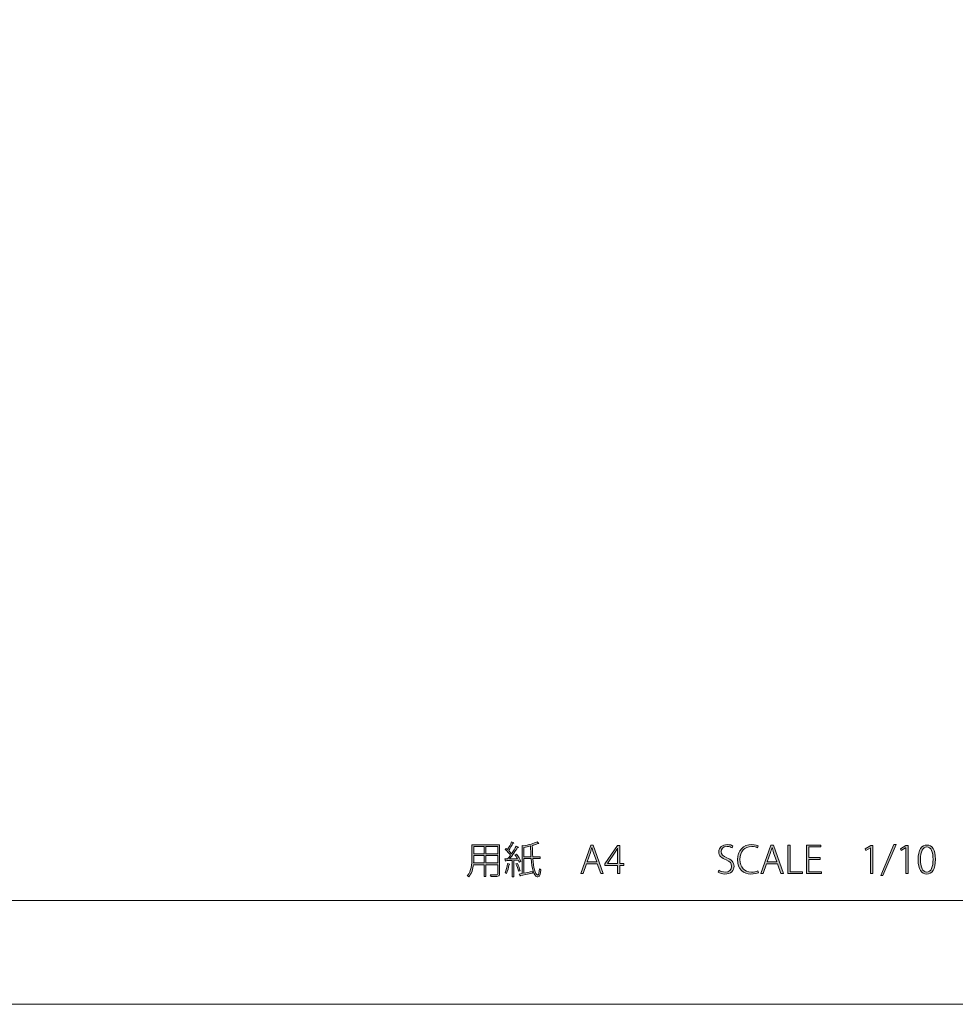
# Model space of a CAD drawing. Units: inches. Extents: x 0 to 297, y -210 to 0.
# Drawn here: x 157 to 227, y -210 to -136 of the extents above; entities that cross this region are included whole.
import ezdxf

# ---------------------------------------------------------------- set-up
doc = ezdxf.new("R2010")
doc.units = ezdxf.units.IN
doc.header["$MEASUREMENT"] = 0
doc.layers.add('レイヤー 1', color=7, linetype='Continuous')

# ---------------------------------------------------------------- blocks, each defined once
blk = doc.blocks.new('block 436')
at = {"layer": 'レイヤー 1', "color": 177, "lineweight": 15}
blk.add_lwpolyline([(8.5, -202.254), (288.5, -202.254)], dxfattribs=at)
blk = doc.blocks.new('block 439')
at = {"layer": 'レイヤー 1'}
h = blk.add_hatch(color=29, dxfattribs=at)
h.dxf.hatch_style = 2
edge = h.paths.add_edge_path()
edge.add_spline(control_points=[(210.416, -198.311), (210.356, -198.268), (210.221, -198.209), (210.041, -198.209), (209.713, -198.209), (209.598, -198.415), (209.598, -198.582), (209.598, -198.813), (209.733, -198.928), (210.029, -199.052), (210.376, -199.196), (210.56, -199.366), (210.56, -199.682), (210.56, -200.006), (210.323, -200.268), (209.877, -200.268), (209.691, -200.268), (209.479, -200.209), (209.372, -200.13), (209.372, -200.13), (209.431, -199.983), (209.431, -199.983), (209.55, -200.065), (209.716, -200.121), (209.891, -200.121), (210.199, -200.121), (210.382, -199.95), (210.382, -199.698), (210.382, -199.464), (210.263, -199.323), (209.967, -199.205), (209.637, -199.087), (209.423, -198.903), (209.423, -198.607), (209.423, -198.291), (209.682, -198.063), (210.052, -198.063), (210.249, -198.063), (210.402, -198.113), (210.475, -198.161), (210.475, -198.161), (210.416, -198.311), (210.416, -198.311)], knot_values=[0, 0, 0, 0, 1, 1, 1, 2, 2, 2, 3, 3, 3, 4, 4, 4, 5, 5, 5, 6, 6, 6, 7, 7, 7, 8, 8, 8, 9, 9, 9, 10, 10, 10, 11, 11, 11, 12, 12, 12, 13, 13, 13, 14, 14, 14, 14], degree=3, periodic=1)
h = blk.add_hatch(color=29, dxfattribs=at)
h.dxf.hatch_style = 2
edge = h.paths.add_edge_path()
edge.add_spline(control_points=[(212.377, -200.167), (212.273, -200.217), (212.072, -200.268), (211.818, -200.268), (211.297, -200.268), (210.823, -199.933), (210.823, -199.18), (210.823, -198.517), (211.232, -198.063), (211.889, -198.063), (212.174, -198.063), (212.318, -198.127), (212.368, -198.153), (212.368, -198.153), (212.318, -198.302), (212.318, -198.302), (212.213, -198.251), (212.067, -198.209), (211.889, -198.209), (211.35, -198.209), (211.003, -198.567), (211.003, -199.18), (211.003, -199.76), (211.325, -200.121), (211.869, -200.121), (212.044, -200.121), (212.213, -200.082), (212.332, -200.026), (212.332, -200.026), (212.377, -200.167), (212.377, -200.167)], knot_values=[0, 0, 0, 0, 1, 1, 1, 2, 2, 2, 3, 3, 3, 4, 4, 4, 5, 5, 5, 6, 6, 6, 7, 7, 7, 8, 8, 8, 9, 9, 9, 10, 10, 10, 10], degree=3, periodic=1)
h = blk.add_hatch(color=29, dxfattribs=at)
h.dxf.hatch_style = 2
h.paths.add_polyline_path([(214.245, -200.237), (214.062, -200.237), (213.808, -199.504), (212.998, -199.504), (212.747, -200.237), (212.57, -200.237), (213.317, -198.096), (213.498, -198.096)])
edge = h.paths.add_edge_path()
edge.add_spline(control_points=[(213.763, -199.363), (213.763, -199.363), (213.52, -198.672), (213.52, -198.672), (213.472, -198.522), (213.438, -198.398), (213.407, -198.274), (213.407, -198.274), (213.399, -198.274), (213.399, -198.274), (213.371, -198.401), (213.334, -198.525), (213.289, -198.66), (213.289, -198.66), (213.043, -199.363), (213.043, -199.363), (213.043, -199.363), (213.763, -199.363), (213.763, -199.363)], knot_values=[0, 0, 0, 0, 1, 1, 1, 2, 2, 2, 3, 3, 3, 4, 4, 4, 5, 5, 5, 6, 6, 6, 6], degree=3, periodic=1)
h = blk.add_hatch(color=29, dxfattribs=at)
h.dxf.hatch_style = 2
h.paths.add_polyline_path([(215.671, -200.237), (214.571, -200.237), (214.571, -198.096), (214.746, -198.096), (214.746, -200.09), (215.671, -200.09)])
h = blk.add_hatch(color=29, dxfattribs=at)
h.dxf.hatch_style = 2
h.paths.add_polyline_path([(217.087, -200.237), (215.982, -200.237), (215.982, -198.096), (217.039, -198.096), (217.039, -198.243), (216.157, -198.243), (216.157, -199.038), (216.989, -199.038), (216.989, -199.185), (216.157, -199.185), (216.157, -200.09), (217.087, -200.09)])
h = blk.add_hatch(color=29, dxfattribs=at)
h.dxf.hatch_style = 2
h.paths.add_polyline_path([(220.757, -200.237), (220.757, -198.299), (220.751, -198.299), (220.412, -198.502), (220.367, -198.37), (220.773, -198.13), (220.928, -198.13), (220.928, -200.237)])
h = blk.add_hatch(color=29, dxfattribs=at)
h.dxf.hatch_style = 2
h.paths.add_polyline_path([(221.691, -200.364), (221.533, -200.364), (222.5, -198.06), (222.664, -198.06)])
h = blk.add_hatch(color=29, dxfattribs=at)
h.dxf.hatch_style = 2
h.paths.add_polyline_path([(223.39, -200.237), (223.39, -198.299), (223.384, -198.299), (223.045, -198.502), (223, -198.37), (223.407, -198.13), (223.562, -198.13), (223.562, -200.237)])
h = blk.add_hatch(color=29, dxfattribs=at)
h.dxf.hatch_style = 2
edge = h.paths.add_edge_path()
edge.add_spline(control_points=[(224.307, -199.196), (224.307, -198.424), (224.612, -198.096), (224.979, -198.096), (225.345, -198.096), (225.608, -198.44), (225.608, -199.16), (225.608, -199.907), (225.348, -200.271), (224.942, -200.271), (224.592, -200.271), (224.307, -199.93), (224.307, -199.196)], knot_values=[0, 0, 0, 0, 1, 1, 1, 2, 2, 2, 3, 3, 3, 4, 4, 4, 4], degree=3, periodic=1)
edge = h.paths.add_edge_path()
edge.add_spline(control_points=[(225.43, -199.174), (225.43, -198.629), (225.292, -198.24), (224.962, -198.24), (224.691, -198.24), (224.488, -198.596), (224.488, -199.174), (224.488, -199.749), (224.663, -200.127), (224.95, -200.127), (225.294, -200.127), (225.43, -199.701), (225.43, -199.174)], knot_values=[0, 0, 0, 0, 1, 1, 1, 2, 2, 2, 3, 3, 3, 4, 4, 4, 4], degree=3, periodic=1)
at = {"layer": 'レイヤー 1', "lineweight": 0}
for points in [[(214.245, -200.237), (214.062, -200.237), (213.808, -199.504), (212.998, -199.504), (212.747, -200.237), (212.57, -200.237), (213.317, -198.096), (213.498, -198.096), (214.245, -200.237)], [(215.671, -200.237), (214.571, -200.237), (214.571, -198.096), (214.746, -198.096), (214.746, -200.09), (215.671, -200.09), (215.671, -200.237)], [(217.087, -200.237), (215.982, -200.237), (215.982, -198.096), (217.039, -198.096), (217.039, -198.243), (216.157, -198.243), (216.157, -199.038), (216.989, -199.038), (216.989, -199.185), (216.157, -199.185), (216.157, -200.09), (217.087, -200.09), (217.087, -200.237)], [(220.757, -200.237), (220.757, -198.299), (220.751, -198.299), (220.412, -198.502), (220.367, -198.37), (220.773, -198.13), (220.928, -198.13), (220.928, -200.237), (220.757, -200.237)], [(221.691, -200.364), (221.533, -200.364), (222.5, -198.06), (222.664, -198.06), (221.691, -200.364)], [(223.39, -200.237), (223.39, -198.299), (223.384, -198.299), (223.045, -198.502), (223, -198.37), (223.407, -198.13), (223.562, -198.13), (223.562, -200.237), (223.39, -200.237)]]:
    blk.add_lwpolyline(points, dxfattribs=at)
for points, knots in [([(210.416, -198.311), (210.356, -198.268), (210.221, -198.209), (210.041, -198.209), (209.713, -198.209), (209.598, -198.415), (209.598, -198.582), (209.598, -198.813), (209.733, -198.928), (210.029, -199.052), (210.376, -199.196), (210.56, -199.366), (210.56, -199.682), (210.56, -200.006), (210.323, -200.268), (209.877, -200.268), (209.691, -200.268), (209.479, -200.209), (209.372, -200.13), (209.372, -200.13), (209.431, -199.983), (209.431, -199.983), (209.55, -200.065), (209.716, -200.121), (209.891, -200.121), (210.199, -200.121), (210.382, -199.95), (210.382, -199.698), (210.382, -199.464), (210.263, -199.323), (209.967, -199.205), (209.637, -199.087), (209.423, -198.903), (209.423, -198.607), (209.423, -198.291), (209.682, -198.063), (210.052, -198.063), (210.249, -198.063), (210.402, -198.113), (210.475, -198.161), (210.475, -198.161), (210.416, -198.311), (210.416, -198.311)], [0, 0, 0, 0, 1, 1, 1, 2, 2, 2, 3, 3, 3, 4, 4, 4, 5, 5, 5, 6, 6, 6, 7, 7, 7, 8, 8, 8, 9, 9, 9, 10, 10, 10, 11, 11, 11, 12, 12, 12, 13, 13, 13, 14, 14, 14, 14]), ([(212.377, -200.167), (212.273, -200.217), (212.072, -200.268), (211.818, -200.268), (211.297, -200.268), (210.823, -199.933), (210.823, -199.18), (210.823, -198.517), (211.232, -198.063), (211.889, -198.063), (212.174, -198.063), (212.318, -198.127), (212.368, -198.153), (212.368, -198.153), (212.318, -198.302), (212.318, -198.302), (212.213, -198.251), (212.067, -198.209), (211.889, -198.209), (211.35, -198.209), (211.003, -198.567), (211.003, -199.18), (211.003, -199.76), (211.325, -200.121), (211.869, -200.121), (212.044, -200.121), (212.213, -200.082), (212.332, -200.026), (212.332, -200.026), (212.377, -200.167), (212.377, -200.167)], [0, 0, 0, 0, 1, 1, 1, 2, 2, 2, 3, 3, 3, 4, 4, 4, 5, 5, 5, 6, 6, 6, 7, 7, 7, 8, 8, 8, 9, 9, 9, 10, 10, 10, 10]), ([(213.763, -199.363), (213.763, -199.363), (213.52, -198.672), (213.52, -198.672), (213.472, -198.522), (213.438, -198.398), (213.407, -198.274), (213.407, -198.274), (213.399, -198.274), (213.399, -198.274), (213.371, -198.401), (213.334, -198.525), (213.289, -198.66), (213.289, -198.66), (213.043, -199.363), (213.043, -199.363), (213.043, -199.363), (213.763, -199.363), (213.763, -199.363)], [0, 0, 0, 0, 1, 1, 1, 2, 2, 2, 3, 3, 3, 4, 4, 4, 5, 5, 5, 6, 6, 6, 6]), ([(224.307, -199.196), (224.307, -198.424), (224.612, -198.096), (224.979, -198.096), (225.345, -198.096), (225.608, -198.44), (225.608, -199.16), (225.608, -199.907), (225.348, -200.271), (224.942, -200.271), (224.592, -200.271), (224.307, -199.93), (224.307, -199.196)], [0, 0, 0, 0, 1, 1, 1, 2, 2, 2, 3, 3, 3, 4, 4, 4, 4]), ([(225.43, -199.174), (225.43, -198.629), (225.292, -198.24), (224.962, -198.24), (224.691, -198.24), (224.488, -198.596), (224.488, -199.174), (224.488, -199.749), (224.663, -200.127), (224.95, -200.127), (225.294, -200.127), (225.43, -199.701), (225.43, -199.174)], [0, 0, 0, 0, 1, 1, 1, 2, 2, 2, 3, 3, 3, 4, 4, 4, 4])]:
    blk.add_open_spline(points, degree=3, knots=knots, dxfattribs=at)
blk = doc.blocks.new('block 441')
at = {"layer": 'レイヤー 1'}
h = blk.add_hatch(color=29, dxfattribs=at)
h.dxf.hatch_style = 2
edge = h.paths.add_edge_path()
edge.add_spline(control_points=[(194.524, -199.391), (194.507, -199.343), (194.481, -199.289), (194.45, -199.23), (194.45, -199.23), (194.101, -199.244), (194.101, -199.244), (194.101, -199.244), (194.101, -200.471), (194.101, -200.471), (194.101, -200.471), (193.974, -200.471), (193.974, -200.471), (193.974, -200.471), (193.974, -199.25), (193.974, -199.25), (193.802, -199.258), (193.644, -199.264), (193.519, -199.267), (193.517, -199.289), (193.5, -199.298), (193.483, -199.304), (193.483, -199.304), (193.438, -199.137), (193.438, -199.137), (193.438, -199.137), (193.644, -199.134), (193.644, -199.134), (193.714, -199.056), (193.785, -198.962), (193.858, -198.861), (193.771, -198.737), (193.613, -198.567), (193.472, -198.443), (193.472, -198.443), (193.545, -198.359), (193.545, -198.359), (193.576, -198.384), (193.607, -198.412), (193.638, -198.44), (193.743, -198.274), (193.869, -198.032), (193.94, -197.862), (193.94, -197.862), (194.098, -197.933), (194.098, -197.933), (194.086, -197.95), (194.067, -197.955), (194.044, -197.952), (193.968, -198.119), (193.833, -198.356), (193.723, -198.519), (193.805, -198.601), (193.88, -198.686), (193.934, -198.757), (194.069, -198.562), (194.199, -198.35), (194.29, -198.181), (194.29, -198.181), (194.447, -198.257), (194.447, -198.257), (194.439, -198.268), (194.419, -198.28), (194.391, -198.28), (194.241, -198.528), (193.996, -198.883), (193.785, -199.131), (193.971, -199.131), (194.179, -199.126), (194.391, -199.123), (194.329, -199.019), (194.256, -198.912), (194.185, -198.821), (194.185, -198.821), (194.295, -198.77), (194.295, -198.77), (194.434, -198.945), (194.58, -199.18), (194.639, -199.332), (194.639, -199.332), (194.524, -199.391), (194.524, -199.391)], knot_values=[0, 0, 0, 0, 1, 1, 1, 2, 2, 2, 3, 3, 3, 4, 4, 4, 5, 5, 5, 6, 6, 6, 7, 7, 7, 8, 8, 8, 9, 9, 9, 10, 10, 10, 11, 11, 11, 12, 12, 12, 13, 13, 13, 14, 14, 14, 15, 15, 15, 16, 16, 16, 17, 17, 17, 18, 18, 18, 19, 19, 19, 20, 20, 20, 21, 21, 21, 22, 22, 22, 23, 23, 23, 24, 24, 24, 25, 25, 25, 26, 26, 26, 27, 27, 27, 27], degree=3, periodic=1)
edge = h.paths.add_edge_path()
edge.add_spline(control_points=[(193.81, -199.518), (193.805, -199.538), (193.787, -199.546), (193.756, -199.546), (193.714, -199.789), (193.644, -200.059), (193.556, -200.223), (193.528, -200.206), (193.48, -200.183), (193.449, -200.17), (193.537, -200.009), (193.601, -199.735), (193.644, -199.476), (193.644, -199.476), (193.81, -199.518), (193.81, -199.518)], knot_values=[0, 0, 0, 0, 1, 1, 1, 2, 2, 2, 3, 3, 3, 4, 4, 4, 5, 5, 5, 5], degree=3, periodic=1)
edge = h.paths.add_edge_path()
edge.add_spline(control_points=[(194.377, -199.467), (194.465, -199.642), (194.546, -199.868), (194.574, -200.014), (194.558, -200.023), (194.54, -200.028), (194.456, -200.054), (194.431, -199.907), (194.352, -199.676), (194.267, -199.504), (194.267, -199.504), (194.377, -199.467), (194.377, -199.467)], knot_values=[0, 0, 0, 0, 1, 1, 1, 2, 2, 2, 3, 3, 3, 4, 4, 4, 4], degree=3, periodic=1)
edge = h.paths.add_edge_path()
edge.add_spline(control_points=[(196.083, -199.1), (196.083, -199.1), (195.528, -199.1), (195.528, -199.1), (195.579, -199.783), (195.686, -200.296), (195.909, -200.339), (195.909, -200.339), (195.912, -200.339), (195.912, -200.339), (195.962, -200.339), (196.002, -200.15), (196.027, -199.873), (196.055, -199.902), (196.1, -199.93), (196.134, -199.944), (196.095, -200.311), (196.027, -200.477), (195.912, -200.477), (195.894, -200.477), (195.875, -200.474), (195.855, -200.466), (195.567, -200.398), (195.455, -199.851), (195.401, -199.1), (195.401, -199.1), (194.862, -199.1), (194.862, -199.1), (194.862, -199.1), (194.862, -200.198), (194.862, -200.198), (195.054, -200.161), (195.268, -200.119), (195.48, -200.077), (195.48, -200.077), (195.491, -200.195), (195.491, -200.195), (195.161, -200.268), (194.82, -200.339), (194.6, -200.384), (194.6, -200.401), (194.586, -200.415), (194.569, -200.42), (194.569, -200.42), (194.498, -200.265), (194.498, -200.265), (194.566, -200.254), (194.642, -200.24), (194.727, -200.223), (194.727, -200.223), (194.727, -198.133), (194.727, -198.133), (194.727, -198.133), (194.828, -198.169), (194.828, -198.169), (195.206, -198.088), (195.621, -197.972), (195.85, -197.862), (195.85, -197.862), (195.987, -197.975), (195.987, -197.975), (195.982, -197.983), (195.976, -197.983), (195.94, -197.983), (195.83, -198.029), (195.689, -198.074), (195.533, -198.119), (195.533, -198.119), (195.542, -198.119), (195.542, -198.119), (195.539, -198.136), (195.522, -198.15), (195.488, -198.156), (195.494, -198.437), (195.502, -198.711), (195.52, -198.968), (195.52, -198.968), (196.083, -198.968), (196.083, -198.968), (196.083, -198.968), (196.083, -199.1), (196.083, -199.1)], knot_values=[0, 0, 0, 0, 1, 1, 1, 2, 2, 2, 3, 3, 3, 4, 4, 4, 5, 5, 5, 6, 6, 6, 7, 7, 7, 8, 8, 8, 9, 9, 9, 10, 10, 10, 11, 11, 11, 12, 12, 12, 13, 13, 13, 14, 14, 14, 15, 15, 15, 16, 16, 16, 17, 17, 17, 18, 18, 18, 19, 19, 19, 20, 20, 20, 21, 21, 21, 22, 22, 22, 23, 23, 23, 24, 24, 24, 25, 25, 25, 26, 26, 26, 27, 27, 27, 27], degree=3, periodic=1)
edge = h.paths.add_edge_path()
edge.add_spline(control_points=[(194.862, -198.968), (194.862, -198.968), (195.39, -198.968), (195.39, -198.968), (195.375, -198.717), (195.364, -198.446), (195.359, -198.167), (195.195, -198.209), (195.025, -198.246), (194.862, -198.28), (194.862, -198.28), (194.862, -198.968), (194.862, -198.968)], knot_values=[0, 0, 0, 0, 1, 1, 1, 2, 2, 2, 3, 3, 3, 4, 4, 4, 4], degree=3, periodic=1)
h = blk.add_hatch(color=29, dxfattribs=at)
h.dxf.hatch_style = 2
edge = h.paths.add_edge_path()
edge.add_spline(control_points=[(193.041, -198.071), (193.041, -198.071), (193.041, -200.243), (193.041, -200.243), (193.041, -200.358), (193.007, -200.406), (192.923, -200.432), (192.838, -200.457), (192.677, -200.457), (192.398, -200.454), (192.393, -200.418), (192.367, -200.356), (192.347, -200.319), (192.44, -200.322), (192.531, -200.322), (192.61, -200.322), (192.714, -200.322), (192.793, -200.322), (192.827, -200.319), (192.883, -200.319), (192.903, -200.302), (192.903, -200.243), (192.903, -200.243), (192.903, -199.566), (192.903, -199.566), (192.903, -199.566), (192.026, -199.566), (192.026, -199.566), (192.026, -199.566), (192.026, -200.449), (192.026, -200.449), (192.026, -200.449), (191.89, -200.449), (191.89, -200.449), (191.89, -200.449), (191.89, -199.566), (191.89, -199.566), (191.89, -199.566), (191.095, -199.566), (191.095, -199.566), (191.055, -199.89), (190.96, -200.229), (190.734, -200.485), (190.714, -200.454), (190.661, -200.406), (190.63, -200.389), (190.949, -200.028), (190.98, -199.521), (190.98, -199.115), (190.98, -199.115), (190.98, -198.071), (190.98, -198.071), (190.98, -198.071), (193.041, -198.071), (193.041, -198.071)], knot_values=[0, 0, 0, 0, 1, 1, 1, 2, 2, 2, 3, 3, 3, 4, 4, 4, 5, 5, 5, 6, 6, 6, 7, 7, 7, 8, 8, 8, 9, 9, 9, 10, 10, 10, 11, 11, 11, 12, 12, 12, 13, 13, 13, 14, 14, 14, 15, 15, 15, 16, 16, 16, 17, 17, 17, 18, 18, 18, 18], degree=3, periodic=1)
edge = h.paths.add_edge_path()
edge.add_spline(control_points=[(191.117, -199.115), (191.117, -199.213), (191.115, -199.323), (191.106, -199.433), (191.106, -199.433), (191.89, -199.433), (191.89, -199.433), (191.89, -199.433), (191.89, -198.889), (191.89, -198.889), (191.89, -198.889), (191.117, -198.889), (191.117, -198.889), (191.117, -198.889), (191.117, -199.115), (191.117, -199.115)], knot_values=[0, 0, 0, 0, 1, 1, 1, 2, 2, 2, 3, 3, 3, 4, 4, 4, 5, 5, 5, 5], degree=3, periodic=1)
h.paths.add_polyline_path([(191.89, -198.204), (191.117, -198.204), (191.117, -198.757), (191.89, -198.757)])
h.paths.add_polyline_path([(192.903, -198.757), (192.903, -198.204), (192.026, -198.204), (192.026, -198.757)])
h.paths.add_polyline_path([(192.026, -199.433), (192.903, -199.433), (192.903, -198.889), (192.026, -198.889)])
h = blk.add_hatch(color=29, dxfattribs=at)
h.dxf.hatch_style = 2
h.paths.add_polyline_path([(200.78, -200.237), (200.597, -200.237), (200.343, -199.504), (199.533, -199.504), (199.282, -200.237), (199.104, -200.237), (199.852, -198.096), (200.033, -198.096)])
edge = h.paths.add_edge_path()
edge.add_spline(control_points=[(200.298, -199.363), (200.298, -199.363), (200.055, -198.672), (200.055, -198.672), (200.007, -198.522), (199.973, -198.398), (199.942, -198.274), (199.942, -198.274), (199.934, -198.274), (199.934, -198.274), (199.906, -198.401), (199.869, -198.525), (199.824, -198.66), (199.824, -198.66), (199.579, -199.363), (199.579, -199.363), (199.579, -199.363), (200.298, -199.363), (200.298, -199.363)], knot_values=[0, 0, 0, 0, 1, 1, 1, 2, 2, 2, 3, 3, 3, 4, 4, 4, 5, 5, 5, 6, 6, 6, 6], degree=3, periodic=1)
h = blk.add_hatch(color=29, dxfattribs=at)
h.dxf.hatch_style = 2
h.paths.add_polyline_path([(202.022, -200.237), (201.853, -200.237), (201.853, -199.625), (200.908, -199.625), (200.908, -199.515), (201.862, -198.13), (202.022, -198.13), (202.022, -199.487), (202.327, -199.487), (202.327, -199.625), (202.022, -199.625)])
edge = h.paths.add_edge_path()
edge.add_spline(control_points=[(201.097, -199.487), (201.097, -199.487), (201.853, -199.487), (201.853, -199.487), (201.853, -199.487), (201.853, -198.658), (201.853, -198.658), (201.853, -198.55), (201.856, -198.446), (201.864, -198.347), (201.864, -198.347), (201.853, -198.344), (201.853, -198.344), (201.788, -198.469), (201.74, -198.545), (201.69, -198.629), (201.69, -198.629), (201.097, -199.481), (201.097, -199.481), (201.097, -199.481), (201.097, -199.487), (201.097, -199.487)], knot_values=[0, 0, 0, 0, 1, 1, 1, 2, 2, 2, 3, 3, 3, 4, 4, 4, 5, 5, 5, 6, 6, 6, 7, 7, 7, 7], degree=3, periodic=1)
at = {"layer": 'レイヤー 1', "lineweight": 0}
for points in [[(191.89, -198.204), (191.117, -198.204), (191.117, -198.757), (191.89, -198.757), (191.89, -198.204)], [(192.903, -198.757), (192.903, -198.204), (192.026, -198.204), (192.026, -198.757), (192.903, -198.757)], [(200.78, -200.237), (200.597, -200.237), (200.343, -199.504), (199.533, -199.504), (199.282, -200.237), (199.104, -200.237), (199.852, -198.096), (200.033, -198.096), (200.78, -200.237)], [(202.022, -200.237), (201.853, -200.237), (201.853, -199.625), (200.908, -199.625), (200.908, -199.515), (201.862, -198.13), (202.022, -198.13), (202.022, -199.487), (202.327, -199.487), (202.327, -199.625), (202.022, -199.625), (202.022, -200.237)], [(192.026, -199.433), (192.903, -199.433), (192.903, -198.889), (192.026, -198.889), (192.026, -199.433)]]:
    blk.add_lwpolyline(points, dxfattribs=at)
for points, knots in [([(194.524, -199.391), (194.507, -199.343), (194.481, -199.289), (194.45, -199.23), (194.45, -199.23), (194.101, -199.244), (194.101, -199.244), (194.101, -199.244), (194.101, -200.471), (194.101, -200.471), (194.101, -200.471), (193.974, -200.471), (193.974, -200.471), (193.974, -200.471), (193.974, -199.25), (193.974, -199.25), (193.802, -199.258), (193.644, -199.264), (193.519, -199.267), (193.517, -199.289), (193.5, -199.298), (193.483, -199.304), (193.483, -199.304), (193.438, -199.137), (193.438, -199.137), (193.438, -199.137), (193.644, -199.134), (193.644, -199.134), (193.714, -199.056), (193.785, -198.962), (193.858, -198.861), (193.771, -198.737), (193.613, -198.567), (193.472, -198.443), (193.472, -198.443), (193.545, -198.359), (193.545, -198.359), (193.576, -198.384), (193.607, -198.412), (193.638, -198.44), (193.743, -198.274), (193.869, -198.032), (193.94, -197.862), (193.94, -197.862), (194.098, -197.933), (194.098, -197.933), (194.086, -197.95), (194.067, -197.955), (194.044, -197.952), (193.968, -198.119), (193.833, -198.356), (193.723, -198.519), (193.805, -198.601), (193.88, -198.686), (193.934, -198.757), (194.069, -198.562), (194.199, -198.35), (194.29, -198.181), (194.29, -198.181), (194.447, -198.257), (194.447, -198.257), (194.439, -198.268), (194.419, -198.28), (194.391, -198.28), (194.241, -198.528), (193.996, -198.883), (193.785, -199.131), (193.971, -199.131), (194.179, -199.126), (194.391, -199.123), (194.329, -199.019), (194.256, -198.912), (194.185, -198.821), (194.185, -198.821), (194.295, -198.77), (194.295, -198.77), (194.434, -198.945), (194.58, -199.18), (194.639, -199.332), (194.639, -199.332), (194.524, -199.391), (194.524, -199.391)], [0, 0, 0, 0, 1, 1, 1, 2, 2, 2, 3, 3, 3, 4, 4, 4, 5, 5, 5, 6, 6, 6, 7, 7, 7, 8, 8, 8, 9, 9, 9, 10, 10, 10, 11, 11, 11, 12, 12, 12, 13, 13, 13, 14, 14, 14, 15, 15, 15, 16, 16, 16, 17, 17, 17, 18, 18, 18, 19, 19, 19, 20, 20, 20, 21, 21, 21, 22, 22, 22, 23, 23, 23, 24, 24, 24, 25, 25, 25, 26, 26, 26, 27, 27, 27, 27]), ([(196.083, -199.1), (196.083, -199.1), (195.528, -199.1), (195.528, -199.1), (195.579, -199.783), (195.686, -200.296), (195.909, -200.339), (195.909, -200.339), (195.912, -200.339), (195.912, -200.339), (195.962, -200.339), (196.002, -200.15), (196.027, -199.873), (196.055, -199.902), (196.1, -199.93), (196.134, -199.944), (196.095, -200.311), (196.027, -200.477), (195.912, -200.477), (195.894, -200.477), (195.875, -200.474), (195.855, -200.466), (195.567, -200.398), (195.455, -199.851), (195.401, -199.1), (195.401, -199.1), (194.862, -199.1), (194.862, -199.1), (194.862, -199.1), (194.862, -200.198), (194.862, -200.198), (195.054, -200.161), (195.268, -200.119), (195.48, -200.077), (195.48, -200.077), (195.491, -200.195), (195.491, -200.195), (195.161, -200.268), (194.82, -200.339), (194.6, -200.384), (194.6, -200.401), (194.586, -200.415), (194.569, -200.42), (194.569, -200.42), (194.498, -200.265), (194.498, -200.265), (194.566, -200.254), (194.642, -200.24), (194.727, -200.223), (194.727, -200.223), (194.727, -198.133), (194.727, -198.133), (194.727, -198.133), (194.828, -198.169), (194.828, -198.169), (195.206, -198.088), (195.621, -197.972), (195.85, -197.862), (195.85, -197.862), (195.987, -197.975), (195.987, -197.975), (195.982, -197.983), (195.976, -197.983), (195.94, -197.983), (195.83, -198.029), (195.689, -198.074), (195.533, -198.119), (195.533, -198.119), (195.542, -198.119), (195.542, -198.119), (195.539, -198.136), (195.522, -198.15), (195.488, -198.156), (195.494, -198.437), (195.502, -198.711), (195.52, -198.968), (195.52, -198.968), (196.083, -198.968), (196.083, -198.968), (196.083, -198.968), (196.083, -199.1), (196.083, -199.1)], [0, 0, 0, 0, 1, 1, 1, 2, 2, 2, 3, 3, 3, 4, 4, 4, 5, 5, 5, 6, 6, 6, 7, 7, 7, 8, 8, 8, 9, 9, 9, 10, 10, 10, 11, 11, 11, 12, 12, 12, 13, 13, 13, 14, 14, 14, 15, 15, 15, 16, 16, 16, 17, 17, 17, 18, 18, 18, 19, 19, 19, 20, 20, 20, 21, 21, 21, 22, 22, 22, 23, 23, 23, 24, 24, 24, 25, 25, 25, 26, 26, 26, 27, 27, 27, 27]), ([(193.041, -198.071), (193.041, -198.071), (193.041, -200.243), (193.041, -200.243), (193.041, -200.358), (193.007, -200.406), (192.923, -200.432), (192.838, -200.457), (192.677, -200.457), (192.398, -200.454), (192.393, -200.418), (192.367, -200.356), (192.347, -200.319), (192.44, -200.322), (192.531, -200.322), (192.61, -200.322), (192.714, -200.322), (192.793, -200.322), (192.827, -200.319), (192.883, -200.319), (192.903, -200.302), (192.903, -200.243), (192.903, -200.243), (192.903, -199.566), (192.903, -199.566), (192.903, -199.566), (192.026, -199.566), (192.026, -199.566), (192.026, -199.566), (192.026, -200.449), (192.026, -200.449), (192.026, -200.449), (191.89, -200.449), (191.89, -200.449), (191.89, -200.449), (191.89, -199.566), (191.89, -199.566), (191.89, -199.566), (191.095, -199.566), (191.095, -199.566), (191.055, -199.89), (190.96, -200.229), (190.734, -200.485), (190.714, -200.454), (190.661, -200.406), (190.63, -200.389), (190.949, -200.028), (190.98, -199.521), (190.98, -199.115), (190.98, -199.115), (190.98, -198.071), (190.98, -198.071), (190.98, -198.071), (193.041, -198.071), (193.041, -198.071)], [0, 0, 0, 0, 1, 1, 1, 2, 2, 2, 3, 3, 3, 4, 4, 4, 5, 5, 5, 6, 6, 6, 7, 7, 7, 8, 8, 8, 9, 9, 9, 10, 10, 10, 11, 11, 11, 12, 12, 12, 13, 13, 13, 14, 14, 14, 15, 15, 15, 16, 16, 16, 17, 17, 17, 18, 18, 18, 18]), ([(194.862, -198.968), (194.862, -198.968), (195.39, -198.968), (195.39, -198.968), (195.375, -198.717), (195.364, -198.446), (195.359, -198.167), (195.195, -198.209), (195.025, -198.246), (194.862, -198.28), (194.862, -198.28), (194.862, -198.968), (194.862, -198.968)], [0, 0, 0, 0, 1, 1, 1, 2, 2, 2, 3, 3, 3, 4, 4, 4, 4]), ([(200.298, -199.363), (200.298, -199.363), (200.055, -198.672), (200.055, -198.672), (200.007, -198.522), (199.973, -198.398), (199.942, -198.274), (199.942, -198.274), (199.934, -198.274), (199.934, -198.274), (199.906, -198.401), (199.869, -198.525), (199.824, -198.66), (199.824, -198.66), (199.579, -199.363), (199.579, -199.363), (199.579, -199.363), (200.298, -199.363), (200.298, -199.363)], [0, 0, 0, 0, 1, 1, 1, 2, 2, 2, 3, 3, 3, 4, 4, 4, 5, 5, 5, 6, 6, 6, 6]), ([(201.097, -199.487), (201.097, -199.487), (201.853, -199.487), (201.853, -199.487), (201.853, -199.487), (201.853, -198.658), (201.853, -198.658), (201.853, -198.55), (201.856, -198.446), (201.864, -198.347), (201.864, -198.347), (201.853, -198.344), (201.853, -198.344), (201.788, -198.469), (201.74, -198.545), (201.69, -198.629), (201.69, -198.629), (201.097, -199.481), (201.097, -199.481), (201.097, -199.481), (201.097, -199.487), (201.097, -199.487)], [0, 0, 0, 0, 1, 1, 1, 2, 2, 2, 3, 3, 3, 4, 4, 4, 5, 5, 5, 6, 6, 6, 7, 7, 7, 7]), ([(191.117, -199.115), (191.117, -199.213), (191.115, -199.323), (191.106, -199.433), (191.106, -199.433), (191.89, -199.433), (191.89, -199.433), (191.89, -199.433), (191.89, -198.889), (191.89, -198.889), (191.89, -198.889), (191.117, -198.889), (191.117, -198.889), (191.117, -198.889), (191.117, -199.115), (191.117, -199.115)], [0, 0, 0, 0, 1, 1, 1, 2, 2, 2, 3, 3, 3, 4, 4, 4, 5, 5, 5, 5]), ([(193.81, -199.518), (193.805, -199.538), (193.787, -199.546), (193.756, -199.546), (193.714, -199.789), (193.644, -200.059), (193.556, -200.223), (193.528, -200.206), (193.48, -200.183), (193.449, -200.17), (193.537, -200.009), (193.601, -199.735), (193.644, -199.476), (193.644, -199.476), (193.81, -199.518), (193.81, -199.518)], [0, 0, 0, 0, 1, 1, 1, 2, 2, 2, 3, 3, 3, 4, 4, 4, 5, 5, 5, 5]), ([(194.377, -199.467), (194.465, -199.642), (194.546, -199.868), (194.574, -200.014), (194.558, -200.023), (194.54, -200.028), (194.456, -200.054), (194.431, -199.907), (194.352, -199.676), (194.267, -199.504), (194.267, -199.504), (194.377, -199.467), (194.377, -199.467)], [0, 0, 0, 0, 1, 1, 1, 2, 2, 2, 3, 3, 3, 4, 4, 4, 4])]:
    blk.add_open_spline(points, degree=3, knots=knots, dxfattribs=at)

msp = doc.modelspace()

# ---------------------------------------------------------------- linework, layer by layer
at = {"layer": 'レイヤー 1', "color": 29, "lineweight": 9}
msp.add_lwpolyline([(297, -210.002), (0, -210.002), (0, 0), (297, 0), (297, -210.002)], dxfattribs=at)

# ---------------------------------------------------------------- block references
at = {"layer": 'レイヤー 1'}
for name in ['block 441', 'block 439', 'block 436']:
    msp.add_blockref(name, (0, 0), dxfattribs=at)

doc.saveas('drawing.dxf')
